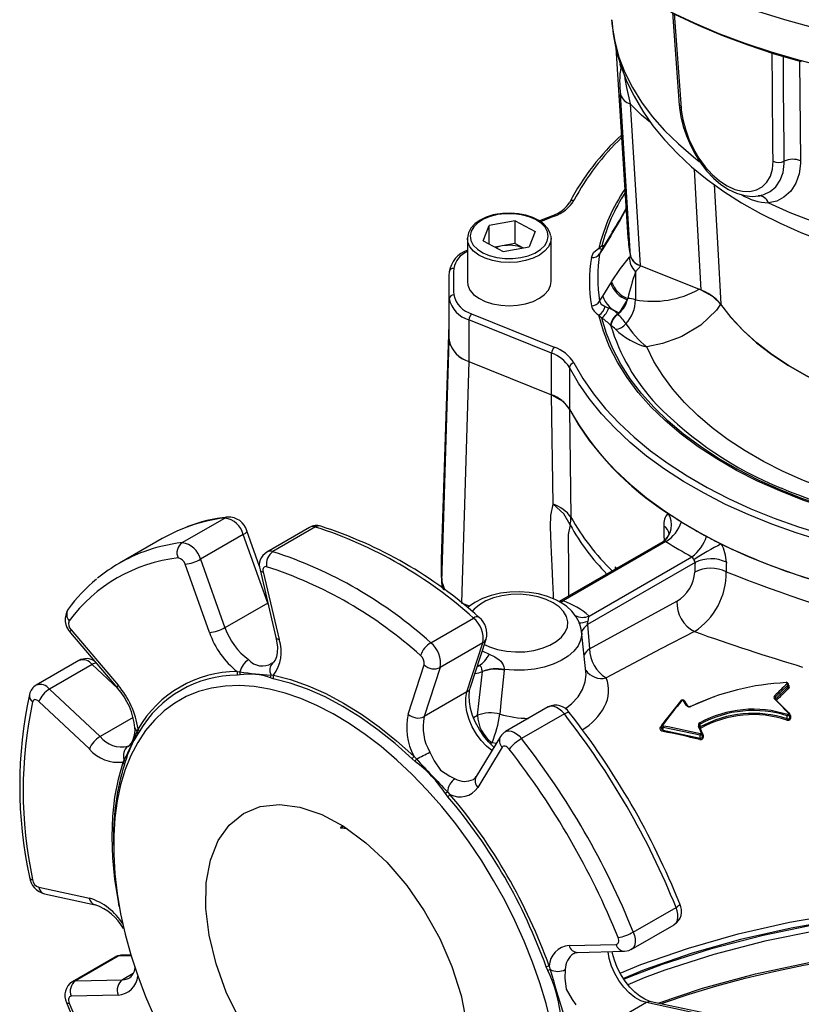
# Model space of a CAD drawing. Units: millimetres. Extents: x 0 to 841, y -1 to 594.
# Drawn here: x 666 to 708, y 400 to 453 of the extents above; entities that cross this region are included whole.
import ezdxf

# ---------------------------------------------------------------- set-up
doc = ezdxf.new("R2010")
doc.units = ezdxf.units.MM

msp = doc.modelspace()

# ---------------------------------------------------------------- linework, layer by layer
at = {"color": 7, "linetype": 'Continuous', "lineweight": 25}
for p, q in [((700.679, 453.598), (701.045, 448.612)), ((697.63, 451.692), (698.284, 441.499)), ((698.405, 448.683), (698.94, 439.991)), ((692.213, 442.392), (690.82, 442.14)), ((691.287, 442.758), (691.241, 442.752)), ((691.539, 442.792), (691.287, 442.758)), ((692.213, 442.392), (693.287, 441.821)), ((692.213, 441.167), (692.213, 442.392)), ((694.226, 442.669), (693.526, 442.386)), ((690.501, 441.318), (690.82, 442.14)), ((690.82, 441.148), (690.82, 442.14)), ((693.287, 441.821), (692.968, 440.999)), ((697.44, 441.775), (697.396, 441.703)), ((689.644, 441.447), (689.644, 439.12)), ((690.501, 441.318), (691.575, 440.747)), ((694.144, 439.12), (694.144, 441.447)), ((697.357, 441.593), (696.928, 440.894)), ((697.396, 441.703), (696.967, 441.005)), ((697.403, 441.667), (697.357, 441.593)), ((691.517, 441.041), (691.147, 440.974)), ((692.213, 441.167), (691.517, 441.041)), ((691.575, 440.747), (692.968, 440.999)), ((692.213, 441.167), (692.641, 440.94)), ((696.72, 440.916), (696.878, 441.05)), ((696.928, 440.894), (696.76, 440.623)), ((696.879, 441.04), (696.953, 440.984)), ((698.367, 440.433), (698.418, 440.488)), ((698.979, 439.975), (698.682, 439.654)), ((698.682, 439.654), (698.682, 438.144)), ((698.94, 439.991), (702.113, 438.709)), ((698.979, 439.975), (702.113, 438.709)), ((697.357, 439.042), (697.403, 439.116)), ((688.644, 438.916), (688.644, 436.67)), ((696.928, 438.345), (697.357, 439.042)), ((688.668, 435.953), (688.668, 438.198)), ((696.76, 438.068), (696.928, 438.345)), ((698.248, 438.149), (697.818, 437.45)), ((698.269, 438.222), (698.248, 438.149)), ((697.056, 437.781), (697.247, 437.703)), ((694.177, 435.276), (689.732, 437.072)), ((689.732, 437.072), (689.732, 434.827)), ((689.876, 437.394), (694.32, 435.598)), ((696.878, 437.165), (696.72, 437.324)), ((697.731, 437.369), (697.738, 437.362)), ((697.818, 437.45), (697.738, 437.362)), ((688.644, 436.841), (688.238, 424.167)), ((697.367, 436.77), (697.35, 436.785)), ((694.177, 433.03), (694.177, 435.276)), ((689.732, 434.827), (694.177, 433.03)), ((695.138, 434.507), (695.138, 432.262)), ((694.263, 427.145), (694.176, 433.031)), ((695.138, 432.261), (695.217, 426.444)), ((674.302, 425.079), (676.6, 426.405)), ((681.154, 425.897), (678.856, 424.571)), ((681.484, 425.922), (679.186, 424.595)), ((677.592, 425.51), (675.294, 424.184)), ((678.907, 421.833), (677.592, 425.51)), ((678.473, 423.799), (677.789, 425.711)), ((673.232, 425.306), (670.934, 423.979)), ((700.161, 425.129), (694.586, 421.91)), ((700.317, 425.134), (694.791, 421.944)), ((696.196, 421.133), (701.722, 424.323)), ((675.775, 420.242), (674.46, 423.919)), ((675.294, 424.184), (676.609, 420.506)), ((701.892, 424.008), (696.11, 420.67)), ((678.495, 423.615), (679.351, 419.983)), ((678.661, 423.503), (679.518, 419.871)), ((688.238, 423.453), (688.239, 423.397)), ((688.246, 423.366), (688.268, 422.983)), ((688.268, 422.888), (688.266, 422.944)), ((688.28, 422.789), (688.298, 422.623)), ((678.907, 421.833), (676.609, 420.506)), ((696.22, 419.371), (700.912, 421.928)), ((687.679, 419.692), (689.977, 421.019)), ((696.11, 420.67), (696.22, 419.371)), ((668.302, 420.234), (670.829, 417.256)), ((668.337, 420.383), (670.864, 417.405)), ((696.023, 418.128), (695.788, 420.314)), ((690.482, 419.689), (688.184, 418.363)), ((689.625, 417.046), (690.482, 419.689)), ((689.798, 417.251), (690.655, 419.893)), ((668.757, 418.738), (666.459, 417.412)), ((669.47, 418.528), (667.172, 417.202)), ((686.464, 415.861), (687.32, 418.504)), ((677.272, 418.141), (677.413, 418.126)), ((677.422, 417.965), (677.277, 417.95)), ((679.089, 417.96), (679.217, 417.949)), ((688.184, 418.363), (687.327, 415.72)), ((690.463, 418.143), (690.461, 418.148)), ((691.619, 418.255), (691.616, 418.219)), ((679.203, 417.76), (679.058, 417.803)), ((706.885, 417.421), (706.216, 416.785)), ((706.885, 417.298), (706.885, 417.421)), ((706.909, 417.358), (706.909, 417.466)), ((667.172, 417.202), (669.889, 414.644)), ((689.625, 417.046), (687.327, 415.72)), ((706.216, 416.653), (706.885, 417.298)), ((669.314, 413.979), (666.597, 416.537)), ((700.099, 415.265), (701.124, 416.558)), ((701.321, 416.547), (701.464, 416.314)), ((706.223, 416.64), (706.962, 415.895)), ((693.997, 416.241), (691.698, 414.914)), ((694.862, 415.863), (692.564, 414.536)), ((706.964, 415.911), (706.963, 415.913)), ((706.993, 415.715), (706.993, 415.837)), ((702.17, 415.164), (702.17, 415.316)), ((706.853, 415.603), (706.853, 415.761)), ((671.888, 414.935), (671.935, 415.059)), ((671.994, 414.899), (671.923, 414.79)), ((700.038, 415.168), (700.085, 415.229)), ((700.083, 415.225), (700.083, 415.13)), ((702.162, 414.72), (700.184, 415.141)), ((700.184, 414.996), (700.184, 415.141)), ((700.184, 414.996), (702.162, 414.558)), ((702.134, 415.178), (702.277, 414.829)), ((702.285, 414.667), (702.285, 414.797)), ((691.429, 414.65), (690.114, 412.492)), ((702.162, 414.558), (702.162, 414.72)), ((691.521, 414.07), (690.206, 411.911)), ((671.129, 413.278), (671.194, 413.4)), ((671.245, 413.292), (671.196, 413.136)), ((686.834, 413.314), (686.675, 413.446)), ((686.764, 413.592), (686.902, 413.449)), ((688.6, 411.413), (688.471, 411.587)), ((688.579, 411.68), (688.71, 411.538)), ((682.849, 409.75), (682.843, 409.747)), ((682.849, 409.721), (682.849, 409.75)), ((670.616, 409.157), (670.616, 408.808)), ((666.597, 406.537), (669.314, 405.958)), ((666.908, 406.181), (669.625, 405.602)), ((698.569, 404.134), (700.868, 405.461)), ((698.464, 403.196), (700.762, 404.522)), ((695.118, 403.404), (697.644, 403.464)), ((695.574, 403.034), (698.101, 403.095)), ((670.699, 402.787), (668.401, 401.46)), ((670.873, 402.834), (668.575, 401.507)), ((671.552, 402.9), (671.062, 402.888)), ((693.969, 402.063), (693.884, 402.262)), ((694.047, 402.294), (694.104, 402.11)), ((668.575, 401.507), (671.102, 401.567)), ((670.864, 400.742), (668.337, 400.681)), ((699.275, 400.333), (696.977, 399.006)), ((701.992, 399.754), (699.275, 400.333)), ((702.255, 399.802), (699.538, 400.381))]:
    msp.add_line(p, q, dxfattribs=at)
at = {"color": 8, "linetype": 'Continuous', "lineweight": 25}
for p, q in [((700.766, 453.555), (701.143, 448.455)), ((697.9, 450.665), (697.857, 450.815)), ((707.515, 450.974), (707.562, 445.625)), ((694.32, 442.642), (693.584, 442.344)), ((696.823, 440.754), (696.76, 440.623)), ((697.677, 423.695), (697.586, 423.783)), ((697.586, 423.783), (697.586, 423.642)), ((688.266, 422.965), (688.432, 422.525)), ((688.42, 422.534), (688.266, 422.944)), ((678.928, 421.777), (678.907, 421.833)), ((689.329, 421.849), (689.774, 421.67)), ((689.754, 421.656), (689.329, 421.828)), ((690.447, 419.252), (690.825, 419.08)), ((670.854, 417.226), (669.47, 418.528)), ((690.268, 418.454), (690.199, 418.487)), ((706.216, 416.666), (706.216, 416.785)), ((706.993, 415.811), (707.003, 415.801)), ((671.667, 415.671), (669.889, 414.644)), ((689.977, 415.668), (690.182, 415.791)), ((707.003, 415.801), (706.993, 415.795)), ((702.147, 415.147), (702.17, 415.164)), ((702.285, 414.804), (702.326, 414.701)), ((690.972, 414.319), (690.884, 414.268)), ((691.205, 414.281), (690.972, 414.319)), ((671.39, 414.122), (671.468, 414.174)), ((683.178, 409.683), (682.848, 409.719)), ((682.957, 409.838), (682.849, 409.75)), ((682.849, 409.723), (683.111, 409.731)), ((682.851, 409.751), (683.001, 409.812)), ((671.567, 402.85), (670.873, 402.834)), ((671.671, 401.896), (671.102, 401.567))]:
    msp.add_line(p, q, dxfattribs=at)
at = {"color": 7, "linetype": 'Continuous', "lineweight": 25, "flags": 128}
for points in [[(700.564, 453.642), (701.843, 453.039), (703.176, 452.477), (704.56, 451.957), (705.99, 451.48), (707.462, 451.049), (708.972, 450.663)], [(707.623, 450.938), (706.168, 451.364), (704.756, 451.835), (703.389, 452.349), (702.072, 452.905), (700.809, 453.5)], [(697.408, 453.195), (697.486, 452.43), (697.652, 451.579), (697.894, 450.738), (698.213, 449.909), (698.608, 449.093), (699.08, 448.293), (699.627, 447.511), (700.248, 446.75), (700.943, 446.012), (701.708, 445.302), (702.541, 444.623), (703.438, 443.976), (704.395, 443.366), (705.408, 442.794), (706.472, 442.262), (707.583, 441.771), (708.737, 441.323), (709.93, 440.919), (711.157, 440.559), (712.415, 440.244), (713.699, 439.975), (714.294, 439.874)], [(698.416, 440.499), (698.293, 442.492), (697.883, 449.182)], [(701.05, 448.609), (701.057, 448.469), (701.132, 447.982), (701.256, 447.474), (701.426, 446.966), (701.639, 446.462), (701.896, 445.97), (702.19, 445.504), (702.523, 445.069), (702.886, 444.682), (703.277, 444.347), (703.69, 444.075), (704.114, 443.875), (704.547, 443.749), (704.968, 443.706), (705.143, 443.722)], [(701.143, 448.455), (701.153, 448.338), (701.232, 447.841), (701.369, 447.32), (701.563, 446.785), (701.808, 446.259), (702.102, 445.756), (702.437, 445.292), (702.807, 444.882), (703.203, 444.537), (703.617, 444.267), (704.035, 444.08), (704.446, 443.983), (704.837, 443.976), (705.192, 444.059), (705.503, 444.228), (705.754, 444.475), (705.941, 444.793), (706.054, 445.171), (706.09, 445.599)], [(707.562, 445.625), (707.56, 445.481), (707.487, 444.913), (707.31, 444.41), (707.035, 443.987), (706.672, 443.66), (706.282, 443.459), (705.843, 443.355)], [(705.143, 443.722), (705.375, 443.743), (705.503, 443.783)], [(705.843, 443.355), (706.996, 442.84), (708.204, 442.367), (709.459, 441.939), (710.759, 441.558), (712.098, 441.224), (713.47, 440.939), (714.871, 440.705), (716.294, 440.522), (717.735, 440.39), (719.187, 440.311), (720.644, 440.285), (722.102, 440.311), (723.553, 440.39), (724.994, 440.522), (726.417, 440.705), (727.818, 440.939), (729.19, 441.224), (730.529, 441.558), (731.829, 441.939), (733.085, 442.367), (734.292, 442.84), (735.445, 443.355)], [(690.985, 442.692), (690.658, 442.589), (690.326, 442.43), (690.048, 442.232), (689.835, 442.002), (689.698, 441.748), (689.645, 441.483), (689.647, 441.459)], [(691.267, 442.726), (690.864, 442.626), (690.506, 442.479), (690.209, 442.293), (689.985, 442.075), (689.845, 441.835), (689.794, 441.583), (689.835, 441.331), (689.966, 441.089), (690.182, 440.868), (690.472, 440.678), (690.824, 440.526), (691.223, 440.421), (691.652, 440.365), (692.091, 440.362), (692.521, 440.412), (692.924, 440.513), (693.282, 440.66), (693.579, 440.846), (693.803, 441.064), (693.943, 441.304), (693.994, 441.556), (693.953, 441.808), (693.822, 442.05), (693.607, 442.271), (693.316, 442.461), (692.964, 442.613), (692.565, 442.718), (692.137, 442.774), (691.698, 442.776), (691.267, 442.726)], [(691.241, 442.752), (691.031, 442.707), (690.985, 442.692)], [(694.126, 441.577), (694.086, 441.76), (693.956, 441.999), (693.755, 442.219), (693.487, 442.414), (693.162, 442.576), (692.792, 442.698), (692.391, 442.776), (691.973, 442.808), (691.553, 442.794), (691.539, 442.792)], [(694.135, 441.562), (694.141, 441.512), (694.144, 441.447)], [(696.314, 440.421), (696.437, 440.682), (696.72, 440.916)], [(696.967, 441.006), (696.855, 440.825), (696.817, 440.765)], [(697.403, 439.116), (697.878, 439.827), (698.367, 440.433)], [(689.644, 439.12), (689.67, 438.924), (689.783, 438.67), (689.984, 438.434), (690.262, 438.226), (690.607, 438.054), (691.005, 437.927), (691.439, 437.848), (691.892, 437.821), (692.345, 437.847), (692.78, 437.926), (693.178, 438.053), (693.523, 438.224), (693.802, 438.432), (694.003, 438.668), (694.118, 438.922), (694.144, 439.12)], [(703.275, 437.901), (702.842, 438.328), (702.218, 438.666)], [(696.76, 438.068), (696.848, 437.905), (697.056, 437.781)], [(703.265, 437.915), (703.037, 437.59), (702.208, 436.785), (701.185, 436.178), (700.946, 436.073), (700.146, 435.795), (699.299, 435.606)], [(703.265, 437.915), (703.823, 437.195), (704.471, 436.501), (705.204, 435.836), (706.019, 435.204), (706.912, 434.608), (707.877, 434.05), (708.911, 433.535), (710.006, 433.064), (711.158, 432.641), (712.36, 432.267), (713.606, 431.945)], [(713.582, 431.951), (712.341, 432.273), (711.143, 432.646), (709.996, 433.068), (708.905, 433.538), (707.876, 434.051), (706.913, 434.607), (706.024, 435.201), (705.211, 435.831), (704.479, 436.493), (703.833, 437.184), (703.275, 437.901)], [(717.533, 425.309), (716.045, 425.448), (714.576, 425.641), (713.129, 425.886), (711.712, 426.182), (710.33, 426.53), (708.989, 426.926), (707.693, 427.37), (706.447, 427.86), (705.257, 428.393), (704.126, 428.969), (703.061, 429.584), (702.063, 430.237), (701.139, 430.924), (700.29, 431.643), (699.521, 432.391), (698.835, 433.166), (698.233, 433.964), (697.719, 434.782), (697.295, 435.617), (696.961, 436.465), (696.72, 437.324)], [(717.28, 425.387), (715.828, 425.533), (714.394, 425.729), (712.983, 425.975), (711.602, 426.272), (710.254, 426.616), (708.946, 427.008), (707.682, 427.445), (706.466, 427.926), (705.304, 428.45), (704.2, 429.013), (703.158, 429.615), (702.182, 430.252), (701.275, 430.923), (700.442, 431.624), (699.684, 432.354), (699.006, 433.11), (698.409, 433.887), (697.896, 434.685), (697.469, 435.499), (697.129, 436.327), (696.878, 437.165)], [(688.266, 422.965), (688.393, 427.079), (688.668, 435.953)], [(715.264, 426.389), (713.924, 426.611), (712.61, 426.881), (711.329, 427.198), (710.085, 427.562), (708.883, 427.97), (707.729, 428.421), (706.626, 428.914), (705.58, 429.446), (704.594, 430.015), (703.672, 430.619), (702.819, 431.256), (702.037, 431.922), (701.33, 432.616), (700.7, 433.334), (700.15, 434.074), (699.683, 434.832), (699.299, 435.606)], [(689.732, 434.827), (689.53, 428.32), (689.329, 421.849)], [(713.008, 424.191), (711.538, 424.472), (710.098, 424.802), (708.695, 425.18), (707.331, 425.605), (706.013, 426.074), (704.745, 426.587), (703.53, 427.141), (702.373, 427.736), (701.278, 428.368), (700.248, 429.036), (699.288, 429.737), (698.399, 430.47), (697.586, 431.231), (696.851, 432.017), (696.197, 432.828), (695.625, 433.659), (695.138, 434.507)], [(695.377, 434.753), (695.86, 433.912), (696.426, 433.089), (697.075, 432.286), (697.803, 431.507), (698.608, 430.753), (699.488, 430.027), (700.44, 429.333), (701.46, 428.671), (702.544, 428.045), (703.691, 427.456), (704.894, 426.907), (706.151, 426.399), (707.456, 425.934), (708.807, 425.513), (710.197, 425.139), (711.623, 424.812), (713.079, 424.534)], [(694.176, 433.031), (694.771, 432.691), (695.138, 432.261)], [(695.138, 432.262), (695.625, 431.413), (696.197, 430.582), (696.851, 429.772), (697.586, 428.985), (698.399, 428.224), (699.288, 427.492), (700.248, 426.79), (701.278, 426.122), (702.373, 425.49), (703.53, 424.896), (704.745, 424.341), (706.013, 423.829), (707.331, 423.359), (708.695, 422.935), (710.098, 422.557), (711.538, 422.227), (713.008, 421.946)], [(695.174, 426.036), (694.832, 426.625), (694.263, 427.145)], [(674.5, 425.903), (674.011, 425.703), (673.232, 425.306)], [(701.824, 424.162), (701.809, 424.184), (701.796, 424.211), (701.783, 424.248), (701.759, 424.296), (701.746, 424.31), (701.722, 424.323)], [(678.85, 423.783), (678.799, 423.792), (678.753, 423.786), (678.714, 423.766), (678.683, 423.733), (678.661, 423.688), (678.65, 423.633), (678.65, 423.571), (678.661, 423.503)], [(695.781, 420.297), (695.772, 420.427), (695.673, 420.771), (695.505, 421.092), (695.271, 421.389), (694.97, 421.662), (694.635, 421.885), (694.408, 422.005), (693.96, 422.187), (693.478, 422.32), (692.972, 422.405), (692.454, 422.439), (691.935, 422.423), (691.423, 422.357), (690.93, 422.241), (690.466, 422.075), (690.039, 421.858), (689.661, 421.59), (689.653, 421.582)], [(696.132, 420.857), (696.113, 420.808), (696.103, 420.772), (696.095, 420.735), (696.095, 420.707), (696.099, 420.688), (696.107, 420.673), (696.11, 420.67)], [(701.854, 420.293), (700.059, 419.375), (697.113, 417.802)], [(679.351, 419.983), (679.389, 419.797), (679.426, 419.461), (679.418, 419.169), (679.373, 418.935), (679.304, 418.764), (679.223, 418.653), (679.188, 418.62)], [(690.825, 419.08), (691.121, 418.946), (691.364, 418.779), (691.445, 418.7), (691.573, 418.513), (691.613, 418.393), (691.622, 418.33), (691.619, 418.255)], [(679.185, 418.619), (679.183, 418.616), (679.138, 418.588)], [(679.217, 417.949), (680.14, 417.71), (681.081, 417.379), (682.033, 416.957), (682.991, 416.447), (683.948, 415.851), (684.9, 415.174), (685.841, 414.42), (686.764, 413.592)], [(690.182, 415.791), (690.276, 416.586), (690.463, 418.143)], [(690.461, 418.148), (690.439, 418.203), (690.428, 418.247), (690.418, 418.295), (690.403, 418.366), (690.389, 418.4), (690.37, 418.423), (690.343, 418.439), (690.305, 418.45), (690.268, 418.454)], [(691.616, 418.219), (691.468, 416.657), (691.393, 415.859)], [(686.675, 413.446), (685.76, 414.266), (684.829, 415.013), (683.887, 415.683), (682.939, 416.273), (681.991, 416.778), (681.049, 417.195), (680.117, 417.523), (679.203, 417.76)], [(706.838, 417.485), (706.847, 417.496), (706.849, 417.509), (706.846, 417.522), (706.838, 417.533), (706.825, 417.542), (706.81, 417.547), (706.793, 417.548)], [(694.16, 399.171), (693.883, 400.281), (693.547, 401.399), (693.154, 402.52), (692.707, 403.637), (692.207, 404.745), (691.657, 405.838), (691.06, 406.91), (690.419, 407.956), (689.738, 408.97), (689.019, 409.947), (688.268, 410.882), (687.487, 411.771), (686.68, 412.607), (685.853, 413.387), (685.009, 414.108), (684.152, 414.764), (683.288, 415.354), (682.42, 415.873), (681.553, 416.319), (680.692, 416.69), (679.841, 416.983), (679.005, 417.198), (678.188, 417.333), (677.394, 417.387), (676.627, 417.36), (675.891, 417.252), (675.191, 417.065), (674.529, 416.798), (673.91, 416.453), (673.336, 416.032), (672.811, 415.537), (672.337, 414.971), (671.917, 414.337), (671.552, 413.638), (671.246, 412.877), (670.998, 412.059), (670.812, 411.188), (670.687, 410.268), (670.624, 409.305), (670.624, 408.303), (670.687, 407.267), (670.812, 406.203), (670.998, 405.116), (671.246, 404.013), (671.552, 402.898), (671.917, 401.778), (672.337, 400.658), (672.811, 399.545)], [(691.082, 414.08), (691.056, 414.1), (690.785, 414.364), (690.526, 414.676), (690.291, 415.025), (690.09, 415.398), (689.929, 415.781), (689.816, 416.158), (689.752, 416.514), (689.735, 416.832), (689.761, 417.1), (689.798, 417.251)], [(666.597, 416.537), (666.544, 416.58), (666.49, 416.611), (666.437, 416.629), (666.387, 416.633), (666.343, 416.622), (666.306, 416.598), (666.278, 416.561), (666.26, 416.513)], [(700.116, 415.27), (700.354, 415.575), (701.066, 416.447)], [(701.413, 416.338), (701.36, 416.427), (701.27, 416.573)], [(701.631, 416.258), (702.912, 416.795), (702.959, 416.809)], [(700.17, 414.925), (700.113, 414.946), (700.066, 414.979), (700.031, 415.025), (700.013, 415.078), (700.019, 415.132), (700.038, 415.168)], [(702.228, 414.846), (702.186, 414.951), (702.084, 415.198)], [(702.134, 415.189), (702.126, 415.224), (702.126, 415.226)], [(702.134, 415.189), (702.135, 415.185), (702.134, 415.178)], [(702.277, 414.839), (702.278, 414.835), (702.277, 414.829)], [(702.284, 414.797), (702.285, 414.805), (702.277, 414.838)], [(687.626, 413.814), (687.851, 413.338), (688.2, 412.841), (688.71, 412.509), (688.983, 412.381)], [(691.893, 413.976), (691.845, 414.031), (691.792, 414.076), (691.738, 414.109), (691.685, 414.129), (691.634, 414.135), (691.589, 414.127), (691.551, 414.105), (691.521, 414.07)], [(677.418, 399.372), (676.682, 400.903), (676.133, 402.418), (675.756, 403.961), (675.581, 405.404), (675.605, 406.786), (675.825, 407.991), (676.247, 409.054), (676.837, 409.887), (677.61, 410.513), (678.502, 410.88), (679.539, 410.997), (680.634, 410.856), (681.818, 410.452), (682.991, 409.819), (684.189, 408.939), (685.309, 407.886), (686.385, 406.629), (687.326, 405.274), (688.159, 403.782), (688.813, 402.279), (689.309, 400.72), (689.605, 399.237)], [(682.843, 409.747), (682.839, 409.746), (682.835, 409.744)], [(700.058, 400.27), (700.14, 400.301), (701.583, 400.79), (703.066, 401.24), (704.586, 401.649), (706.137, 402.017), (707.716, 402.342), (709.317, 402.624), (710.937, 402.861), (712.571, 403.053), (713.961, 403.173), (715.434, 403.263), (717.147, 403.337), (719.302, 403.407), (721.271, 403.477), (722.925, 403.561), (724.388, 403.669), (725.699, 403.802), (726.9, 403.962), (728.164, 404.167), (729.306, 404.367)], [(697.644, 403.464), (697.69, 403.472), (697.728, 403.495), (697.757, 403.53), (697.777, 403.576), (697.787, 403.632), (697.785, 403.696), (697.772, 403.764), (697.749, 403.834)], [(698.101, 403.095), (698.328, 403.134), (698.46, 403.203)], [(671.062, 402.888), (670.835, 402.848), (670.703, 402.78)], [(695.372, 402.977), (695.429, 403.009), (695.574, 403.034)], [(699.538, 400.381), (699.428, 400.41), (699.186, 400.513), (698.922, 400.676), (698.649, 400.898), (698.38, 401.173), (698.125, 401.494), (697.897, 401.849), (697.704, 402.226), (697.554, 402.61), (697.451, 402.983), (697.436, 403.079)], [(694.913, 402.11), (694.879, 401.649), (694.963, 401.058), (695.274, 400.508), (695.475, 400.218)], [(668.337, 400.681), (668.292, 400.673), (668.253, 400.651), (668.224, 400.616), (668.204, 400.569), (668.195, 400.513), (668.196, 400.45), (668.209, 400.382), (668.232, 400.312)]]:
    msp.add_lwpolyline(points, dxfattribs=at)
at = {"color": 8, "linetype": 'Continuous', "lineweight": 25, "flags": 128}
for points in [[(735.299, 453.42), (733.826, 452.988), (732.316, 452.603), (730.772, 452.265), (729.199, 451.975), (727.602, 451.734), (725.984, 451.544), (724.351, 451.403), (722.707, 451.314), (721.057, 451.276), (719.406, 451.288), (717.758, 451.352), (716.119, 451.467), (714.493, 451.633), (712.885, 451.848), (711.299, 452.114), (709.74, 452.428), (708.212, 452.789), (706.721, 453.198), (705.269, 453.652)], [(697.403, 453.213), (697.433, 452.869), (697.57, 452.031), (697.798, 451.2), (698.115, 450.378), (698.521, 449.57), (699.014, 448.777), (699.592, 448.004), (700.253, 447.254), (700.994, 446.529), (701.813, 445.832), (702.12, 445.593)], [(706.09, 445.599), (706.083, 446.379), (706.055, 449.501), (706.038, 451.434)], [(706.691, 445.604), (706.684, 446.385), (706.656, 449.509), (706.641, 451.246)], [(698.13, 450.179), (698.12, 450.198), (698.095, 450.228), (698.088, 450.211), (698.112, 450.036), (698.209, 449.567), (698.405, 448.683)], [(699.5, 447.691), (699.015, 448.084), (698.405, 448.683)], [(705.504, 443.782), (705.595, 443.801), (705.934, 443.966), (706.238, 444.229), (706.477, 444.587), (706.625, 444.999), (706.689, 445.483), (706.691, 445.604)], [(702.217, 438.686), (702.011, 442.532), (701.87, 445.17)], [(702.924, 444.347), (703.112, 440.885), (703.275, 437.901)], [(698.186, 443.036), (697.867, 442.455), (697.403, 441.667)], [(697.441, 441.777), (697.43, 441.758), (697.403, 441.667)], [(694.144, 441.447), (694.118, 441.249), (694.003, 440.995), (693.802, 440.759), (693.523, 440.551), (693.178, 440.38), (692.78, 440.253), (692.345, 440.174), (691.892, 440.148), (691.439, 440.175), (691.005, 440.254), (690.607, 440.382), (690.262, 440.553), (689.984, 440.761), (689.783, 440.997), (689.67, 441.251), (689.644, 441.458)], [(697.396, 441.703), (697.386, 441.687), (697.357, 441.593)], [(696.879, 441.04), (697, 441.09), (697.02, 441.092)], [(696.967, 441.005), (696.957, 440.988), (696.928, 440.894)], [(694.279, 422.057), (694.27, 422.277), (694.239, 422.994), (694.202, 423.831), (694.172, 424.544), (694.153, 424.988), (694.137, 425.436), (694.12, 425.946), (694.132, 426.547), (694.263, 427.145)], [(676.755, 426.457), (676.69, 426.444), (676.6, 426.405)], [(695.174, 426.036), (695.068, 425.518), (695.071, 424.847), (695.076, 424.149), (695.08, 423.453), (695.083, 422.758), (695.086, 422.199)], [(677.789, 425.711), (677.79, 425.688), (677.772, 425.65), (677.731, 425.607), (677.671, 425.56), (677.592, 425.51)], [(694.26, 421.847), (693.879, 422.03), (693.445, 422.17), (692.975, 422.261), (692.484, 422.3), (691.988, 422.287), (691.506, 422.221), (691.052, 422.106), (690.643, 421.944), (690.292, 421.742), (690.012, 421.505), (689.89, 421.363)], [(690.559, 419.598), (690.841, 419.47), (691.274, 419.331), (691.744, 419.24), (692.236, 419.2), (692.731, 419.214), (693.214, 419.279), (693.668, 419.395), (694.077, 419.557), (694.428, 419.759), (694.708, 419.995), (694.908, 420.257), (695.022, 420.536), (695.045, 420.822), (694.976, 421.106), (694.819, 421.377), (694.577, 421.627), (694.26, 421.847)], [(694.6, 421.903), (694.703, 421.933), (694.791, 421.944)], [(694.791, 421.944), (694.692, 421.865), (694.659, 421.844)], [(668.302, 420.234), (668.298, 420.24), (668.292, 420.274), (668.306, 420.323), (668.337, 420.383)], [(695.789, 420.303), (695.794, 420.153), (695.739, 419.836), (695.597, 419.528), (695.371, 419.237), (695.068, 418.971), (694.694, 418.737), (694.261, 418.54), (693.778, 418.385), (693.259, 418.278), (692.717, 418.219), (692.165, 418.212), (691.619, 418.255)], [(694.907, 416.147), (695.251, 416.409), (695.596, 416.792), (695.835, 417.185), (695.984, 417.595), (696.031, 417.983), (696.011, 418.126)], [(670.829, 417.256), (670.825, 417.262), (670.819, 417.297), (670.832, 417.345), (670.864, 417.405)], [(706.909, 417.466), (706.903, 417.442), (706.885, 417.421)], [(690.968, 413.893), (690.682, 414.126), (690.392, 414.432), (690.131, 414.785), (689.909, 415.17), (689.736, 415.572), (689.617, 415.977), (689.558, 416.367), (689.561, 416.729), (689.625, 417.046)], [(706.885, 417.298), (706.903, 417.326), (706.909, 417.358)], [(706.22, 416.661), (706.216, 416.663), (706.209, 416.664), (706.201, 416.662), (706.191, 416.658), (706.182, 416.652)], [(694.862, 415.863), (694.731, 416.009), (694.591, 416.129), (694.447, 416.218), (694.305, 416.271), (694.171, 416.287), (694.051, 416.266), (693.997, 416.241)], [(694.862, 415.863), (694.944, 415.907), (695.013, 415.937), (695.069, 415.953), (695.107, 415.954), (695.125, 415.944)], [(701.639, 416.284), (701.642, 416.285), (701.648, 416.285), (701.656, 416.282), (701.664, 416.276), (701.672, 416.268)], [(706.993, 415.837), (706.987, 415.809), (706.966, 415.783), (706.935, 415.766), (706.9, 415.758), (706.866, 415.758), (706.853, 415.761)], [(706.963, 415.913), (706.962, 415.914), (706.958, 415.916), (706.951, 415.916), (706.942, 415.913), (706.933, 415.909), (706.922, 415.902)], [(700.16, 415.283), (700.148, 415.288), (700.136, 415.292), (700.124, 415.293), (700.115, 415.292), (700.107, 415.288), (700.103, 415.284)], [(706.853, 415.603), (706.866, 415.599), (706.9, 415.595), (706.93, 415.603), (706.934, 415.605), (706.962, 415.626), (706.966, 415.631), (706.987, 415.672), (706.993, 415.715)], [(691.699, 414.914), (691.752, 414.939), (691.873, 414.961), (692.007, 414.944), (692.149, 414.891), (692.293, 414.802), (692.433, 414.682), (692.564, 414.536)], [(700.184, 415.141), (700.148, 415.15), (700.117, 415.166), (700.095, 415.189), (700.084, 415.217), (700.084, 415.225)], [(702.084, 415.198), (702.095, 415.2), (702.106, 415.201), (702.115, 415.2), (702.123, 415.198), (702.129, 415.195), (702.133, 415.19), (702.134, 415.189)], [(702.285, 414.797), (702.278, 414.767), (702.256, 414.742), (702.225, 414.726), (702.192, 414.719), (702.162, 414.72)], [(702.228, 414.846), (702.239, 414.848), (702.25, 414.849), (702.259, 414.849), (702.267, 414.847), (702.273, 414.844), (702.277, 414.84), (702.277, 414.839)], [(670.924, 405.511), (670.874, 405.777), (670.69, 406.969), (670.58, 408.132), (670.543, 409.259), (670.58, 410.343), (670.69, 411.379), (670.874, 412.359), (671.129, 413.278)], [(697.861, 401.92), (698.979, 402.387), (701.534, 403.273), (704.208, 404.035), (706.972, 404.664), (709.812, 405.148), (712.721, 405.49), (715.671, 405.71), (718.63, 405.826), (719.203, 405.839), (721.493, 405.906), (724.091, 406.083), (726.658, 406.39), (729.178, 406.801)], [(729.253, 406.459), (727.552, 406.163), (725.83, 405.907), (724.087, 405.716), (721.37, 405.558), (718.64, 405.485), (715.725, 405.393), (712.828, 405.197), (709.91, 404.841), (707.054, 404.344), (704.342, 403.729), (701.727, 402.988), (699.156, 402.101), (698.035, 401.635)], [(698.059, 401.597), (698.456, 401.767), (700.137, 402.402), (702.782, 403.252), (705.55, 403.972), (708.413, 404.558), (711.34, 405.001), (713.561, 405.224), (715.806, 405.362), (718.063, 405.448), (720.321, 405.513), (723.34, 405.68), (726.328, 405.999), (729.256, 406.459)], [(729.332, 406.118), (726.383, 405.654), (723.374, 405.333), (720.333, 405.165), (718.086, 405.1), (715.839, 405.015), (713.604, 404.878), (711.393, 404.656), (708.486, 404.216), (705.643, 403.634), (702.894, 402.919), (700.268, 402.075), (699.146, 401.66), (698.281, 401.297)], [(700.762, 404.522), (700.811, 404.557), (700.89, 404.65), (700.943, 404.774), (700.967, 404.924), (700.963, 405.093), (700.929, 405.274), (700.868, 405.461)], [(700.868, 405.461), (700.946, 405.509), (701.008, 405.555), (701.049, 405.595), (701.069, 405.628), (701.069, 405.648)], [(699.909, 400.302), (702.284, 401.105), (705.143, 401.884), (708.097, 402.513), (710.491, 402.901), (712.929, 403.19), (715.394, 403.374), (716.11, 403.408), (718.983, 403.496), (721.605, 403.602), (724.217, 403.795), (726.799, 404.085), (729.332, 404.484)], [(698.569, 404.134), (698.631, 403.948), (698.665, 403.766), (698.669, 403.597), (698.645, 403.448), (698.592, 403.323), (698.513, 403.23), (698.464, 403.196)], [(670.873, 402.834), (670.752, 402.812), (670.699, 402.787)], [(699.275, 400.333), (698.967, 400.436), (698.653, 400.614), (698.344, 400.861), (698.053, 401.166), (697.791, 401.517), (697.569, 401.902), (697.394, 402.304), (697.273, 402.709), (697.215, 403.073)], [(668.401, 401.46), (668.454, 401.485), (668.575, 401.507)], [(668.094, 400.334), (668.096, 400.33), (668.121, 400.314), (668.167, 400.308), (668.232, 400.312)]]:
    msp.add_lwpolyline(points, dxfattribs=at)
at = {"color": 7, "linetype": 'Continuous', "lineweight": 25}
for centre, radius, start, end in [((702.834, 449.867), 4.998, 170.8044, 187.8718), ((698.613, 449.423), 0.769, 198.2586, 254.3218), ((701.261, 448.638), 0.218, 186.8447, 237.2705), ((706.756, 437.326), 13.094, 132.3751, 152.3729), ((706.384, 446.282), 0.743, 246.6567, 294.3582), ((707.151, 444.581), 1.122, 68.4772, 114.2029), ((706.17, 438.69), 9.587, 146.999, 165.7517), ((693.635, 444.379), 1.809, 289.0645, 327.1422), ((693.676, 444.531), 1.996, 288.8178, 328.4628), ((675.55, 455.341), 25.752, 328.2168, 331.5151), ((705.858, 441.988), 7.589, 183.6928, 191.3989), ((705.856, 441.988), 7.587, 183.6923, 191.3171), ((690.151, 439.396), 1.503, 109.7008, 170.5008), ((691.82, 439.308), 1.759, 99.9348, 110.9672), ((691.893, 439.045), 2.031, 68.7, 100.6843), ((696.887, 441.046), 0.00989, 159.5695, 220.63), ((704.393, 439.12), 8.183, 170.8521, 189.1479), ((696.362, 440.907), 0.489, 264.3737, 324.3993), ((704.691, 439.346), 8.034, 170.8521, 189.1479), ((699.438, 440.413), 1.072, 178.9096, 225.1085), ((699.137, 440.719), 0.754, 196.9511, 254.8588), ((699.189, 440.754), 0.807, 209.057, 254.9193), ((688.891, 439.609), 0.225, 83.2056, 173.7442), ((699.484, 439.12), 10.59, 176.1459, 183.8541), ((723.732, 431.66), 26.295, 162.3018, 165.5491), ((699.318, 438.916), 10.674, 176.1459, 183.8541), ((698.719, 439.525), 1.378, 197.2939, 250.9824), ((698.688, 439.478), 1.4, 198.1155, 251.6754), ((699.596, 443.293), 5.23, 259.9321, 298.7635), ((701.255, 436.231), 2.622, 39.9546, 70.9144), ((688.903, 438.172), 0.237, 86.4379, 173.5954), ((690.122, 438.506), 1.486, 191.9524, 254.8052), ((690.226, 438.685), 1.337, 191.9524, 254.8052), ((696.299, 438.369), 0.55, 271.6079, 326.9146), ((698.257, 438.778), 1.399, 198.0436, 251.6985), ((697.036, 438.413), 1.24, 309.1081, 347.7058), ((696.839, 438.13), 1.843, 316.3404, 0.4302), ((698.264, 437.066), 1.156, 68.8037, 89.736), ((697.115, 438.062), 0.837, 196.8981, 241.8736), ((696.306, 437.98), 0.776, 302.2947, 345.1315), ((696.2, 438.038), 1.099, 308.1801, 342.2678), ((696.873, 436.641), 1.126, 40.3237, 70.6199), ((690.192, 437.061), 0.46, 133.4713, 178.5668), ((696.885, 437.168), 0.0078, 134.2655, 202.4866), ((691.484, 430.178), 8.835, 48.4043, 52.3636), ((698.183, 436.658), 0.843, 122.3687, 171.3214), ((698.211, 436.653), 0.852, 123.7465, 172.1253), ((696.19, 435.586), 2.355, 32.6749, 48.9211), ((699.323, 436.67), 10.679, 180.0012, 183.8548), ((699.323, 436.67), 10.679, 180.0012, 183.8534), ((692.407, 430.651), 7.876, 48.5658, 50.971), ((697.553, 437.336), 0.782, 274.8448, 322.3366), ((700.271, 439.284), 3.804, 225.8102, 255.2003), ((702.756, 439.85), 5.474, 213.1396, 230.8372), ((690.148, 436.285), 1.517, 192.6745, 254.084), ((690.122, 436.26), 1.486, 191.9524, 254.8052), ((694.637, 435.264), 0.46, 133.4713, 178.5668), ((693.676, 433.709), 1.996, 31.5372, 71.1822), ((693.591, 433.558), 1.814, 31.5372, 71.1822), ((695.412, 434.479), 0.276, 97.3267, 174.0982), ((693.591, 431.313), 1.814, 31.5372, 71.1822), ((708.837, 439.917), 15.693, 209.2006, 237.6756), ((714.001, 446.349), 19.808, 224.354, 247.8139), ((719.702, 459.514), 34.141, 247.2778, 265.4847), ((693.689, 425.363), 1.872, 35.291, 72.1446), ((677.635, 417.998), 8.505, 95.9469, 111.1646), ((676.436, 425.226), 1.19, 13.8027, 82.104), ((676.796, 425.425), 1.033, 16.1072, 92.3291), ((693.318, 426.437), 1.899, 347.8226, 0.2191), ((699.52, 426.038), 1.113, 304.8684, 33.7159), ((701.025, 426.073), 0.822, 134.7974, 187.2713), ((713.292, 445.776), 23.034, 236.1021, 238.2059), ((681.54, 425.289), 0.712, 71.6282, 122.2942), ((674.293, 403.658), 23.396, 47.9046, 72.1008), ((674.558, 403.621), 23.477, 47.9612, 72.1239), ((699.343, 426.766), 1.9, 300.8615, 342.6038), ((714.372, 447.535), 25.099, 238.2273, 241.7781), ((699.889, 425.701), 0.628, 296.718, 346.2589), ((700.582, 425.961), 1.995, 304.8423, 344.2632), ((715.388, 449.406), 27.227, 241.7558, 243.6378), ((674.697, 424.536), 0.671, 126.0955, 204.8274), ((674.138, 423.9), 1.19, 13.8027, 82.104), ((700.244, 424.998), 0.155, 61.7773, 124.7049), ((714.102, 447.39), 26.179, 238.2273, 241.7781), ((709.35, 412.786), 13.64, 116.3408, 123.4848), ((718.77, 457.124), 35.647, 244.2757, 260.6961), ((701.562, 423.986), 2.015, 1.0996, 30.5278), ((675.126, 416.717), 8.385, 110.1385, 129.786), ((679.262, 423.864), 0.807, 119.764, 197.9645), ((679.64, 423.932), 0.804, 124.3989, 190.6601), ((671.995, 402.331), 23.396, 47.9046, 72.1008), ((675.006, 415.905), 8.4, 96.2719, 143.7388), ((674.027, 423.813), 0.446, 13.8027, 82.104), ((674.266, 425.977), 2.067, 275.3792, 299.8121), ((671.839, 402.076), 22.812, 47.9046, 72.1008), ((699.046, 423.82), 10.815, 178.1644, 184.5348), ((699.051, 423.799), 10.819, 179.9446, 184.5342), ((701.654, 423.996), 0.238, 2.7769, 44.3086), ((702.751, 422.312), 1.901, 64.272, 116.8872), ((699.067, 423.744), 10.833, 181.8379, 184.5294), ((699.915, 423.624), 1.968, 300.445, 356.2819), ((699.817, 423.439), 3.748, 302.9169, 1.1344), ((702.738, 421.801), 1.901, 64.2511, 116.8889), ((740.427, 517.483), 100.942, 248.58067, 254.19479), ((675.076, 416.464), 8.546, 128.9228, 143.8724), ((688.599, 422.955), 0.334, 178.165, 181.835), ((693.404, 417.92), 4.256, 49.018, 70.9874), ((702.704, 421.871), 1.792, 178.1813, 241.6918), ((669.062, 420.952), 1.045, 148.1784, 223.3926), ((694.296, 421.429), 1.923, 342.6889, 351.1431), ((668.646, 420.705), 0.446, 157.9008, 226.1945), ((689.084, 419.919), 1.417, 350.6552, 50.9081), ((689.553, 420.181), 1.139, 345.3895, 50.3475), ((675.582, 422.3), 2.067, 275.3792, 299.8121), ((680.158, 421.781), 4.645, 199.3468, 231.5811), ((679.984, 421.678), 3.572, 199.1476, 233.9618), ((744.877, 541.875), 128.97, 250.51291, 253.2319), ((677.568, 419.192), 2.065, 322.9951, 19.2247), ((688.329, 418.613), 1.26, 121.0513, 161.9619), ((686.786, 418.593), 1.417, 350.6552, 50.9081), ((686.796, 418.591), 0.531, 350.6552, 50.9081), ((689.387, 419.8), 1.608, 303.2024, 333.4155), ((698.118, 419.413), 1.898, 181.2549, 238.0382), ((669.152, 418.051), 0.789, 54.6455, 119.8011), ((678.455, 417.887), 1.069, 122.3859, 167.1073), ((687.855, 419.062), 0.773, 226.203, 295.1632), ((677.285, 411.957), 6.185, 90.1217, 149.889), ((677.29, 411.828), 6.123, 90.1217, 149.889), ((676.974, 418.037), 0.316, 344.0524, 19.3344), ((680.025, 435.97), 18.035, 261.6712, 267.0245), ((677.101, 418.028), 0.327, 348.88, 17.3067), ((677.942, 414.877), 3.132, 69.1263, 99.5694), ((678.771, 417.941), 0.318, 334.2875, 3.2942), ((678.895, 417.877), 0.33, 339.0773, 12.5368), ((691.22, 416.256), 2.038, 78.7101, 111.8623), ((691.165, 416.274), 1.997, 76.9561, 110.5945), ((666.784, 416.785), 0.702, 117.218, 169.1782), ((667.34, 414.379), 4.645, 8.4196, 40.6527), ((695.414, 417.127), 1.829, 331.8333, 21.6601), ((707.389, 404.283), 13.278, 92.5694, 115.4991), ((725.944, 396.876), 28.103, 132.833, 134.7169), ((706.802, 417.462), 0.106, 2.5022, 97.8891), ((706.76, 417.549), 0.0336, 358.0652, 34.2363), ((706.788, 417.4), 0.0985, 12.01, 59.5009), ((688.95, 411.986), 23.381, 167.8275, 192.0929), ((667.883, 416.006), 1.391, 120.7483, 157.5812), ((667.93, 414.708), 3.86, 5.9812, 41.3121), ((725.67, 396.989), 27.586, 132.7871, 134.7127), ((706.982, 417.319), 0.0993, 192.5753, 239.3146), ((688.57, 411.731), 22.817, 167.9039, 192.0961), ((694.407, 415.482), 0.854, 32.7308, 118.2917), ((726.653, 395.492), 33.068, 140.3762, 143.2392), ((701.151, 416.562), 0.0278, 141.2851, 188.9259), ((701.219, 416.505), 0.115, 31.1017, 140.2605), ((701.222, 416.54), 0.0576, 34.8588, 134.5813), ((701.297, 416.552), 0.0245, 349.2782, 31.1863), ((701.584, 416.454), 0.206, 214.0636, 295.4885), ((706.268, 416.754), 0.133, 136.3583, 229.7422), ((706.118, 416.759), 0.102, 14.7848, 58.353), ((694.168, 404.048), 17.413, 42.9057, 46.3751), ((706.256, 416.713), 0.0635, 175.4784, 236.3383), ((706.206, 416.649), 0.019, 333.5253, 39.2671), ((689.655, 415.129), 3.274, 167.0806, 208.0138), ((686.999, 416.419), 0.773, 226.203, 295.1632), ((690.895, 413.907), 2.014, 75.6882, 110.726), ((684.981, 416.782), 6.478, 337.6469, 351.8042), ((661.16, 389.47), 42.806, 21.9347, 38.0653), ((661.797, 389.838), 42.335, 21.9286, 38.0714), ((701.577, 416.404), 0.135, 213.2442, 297.3793), ((705.026, 410.116), 6.003, 72.0694, 118.7345), ((705.028, 410.094), 5.953, 72.1485, 118.6889), ((705.016, 410.005), 5.892, 71.8303, 118.8799), ((705.018, 409.984), 5.843, 71.9104, 118.835), ((707.522, 415.588), 0.69, 159.7629, 165.5158), ((706.89, 415.87), 0.0458, 249.2365, 45.4046), ((706.902, 415.845), 0.0911, 355.0428, 48.3306), ((689.911, 415.148), 2.646, 167.5275, 210.2886), ((692.155, 415.902), 1.976, 183.2072, 233.2393), ((700.151, 415.236), 0.0673, 134.9615, 189.5763), ((700.202, 415.26), 0.0473, 151.4592, 265.7372), ((702.211, 415.258), 0.14, 120.2461, 205.267), ((702.039, 415.292), 0.134, 10.6338, 40.7549), ((706.889, 415.688), 0.16, 249.0829, 45.0892), ((706.126, 415.802), 0.754, 339.5457, 344.7435), ((659.106, 419.793), 13.674, 332.1276, 339.1908), ((676.704, 411.725), 5.679, 147.3335, 163.985), ((670.448, 414.993), 1.324, 321.3611, 5.017), ((671.692, 414.811), 0.232, 354.875, 32.3443), ((671.766, 414.906), 0.228, 358.2793, 42.29), ((691.975, 414.342), 0.627, 115.6311, 150.534), ((702.601, 414.461), 2.475, 167.5111, 169.1838), ((685.53, 343.245), 73.16, 76.87231, 78.45694), ((697.015, 415.807), 3.239, 348.1383, 349.4297), ((685.852, 343.801), 72.839, 77.04843, 78.64052), ((700.665, 415.097), 1.543, 345.8741, 348.4014), ((702.303, 415.19), 0.135, 191.0729, 220.5073), ((702.188, 414.828), 0.0434, 254.5237, 23.9745), ((670.6, 413.448), 1.391, 120.7483, 157.5812), ((671.071, 415.625), 1.536, 219.6851, 281.9917), ((693.847, 412.32), 2.561, 120.0771, 139.7172), ((658.862, 388.144), 42.806, 21.9347, 38.0653), ((702.187, 414.64), 0.152, 254.5549, 23.6833), ((703.438, 414.22), 1.32, 165.1423, 168.0581), ((670.877, 415.327), 2.064, 220.7746, 277.014), ((671.732, 413.642), 0.59, 125.4582, 204.1616), ((683.907, 420.294), 7.472, 293.6344, 299.8494), ((659.034, 388.243), 41.736, 21.9347, 38.0653), ((671.003, 413.132), 0.193, 1.2233, 49.3897), ((671.083, 413.281), 0.163, 3.686, 47.0382), ((686.338, 413.754), 0.456, 317.5565, 339.1736), ((686.403, 413.618), 0.527, 324.8488, 341.3418), ((682.58, 407.645), 7.087, 33.7858, 53.1151), ((742.959, 464.874), 76.071, 222.53253, 224.36841), ((683.441, 409.319), 12.825, 162.688, 180.7273), ((689.48, 411.628), 0.903, 123.402, 176.7037), ((689.828, 412.631), 0.319, 296.5184, 334.0489), ((688.072, 412.16), 0.698, 304.8368, 316.5586), ((689.255, 412.54), 1.14, 241.4568, 326.5338), ((688.188, 411.884), 0.626, 311.232, 326.4579), ((665.992, 392.26), 29.631, 19.7288, 40.2712), ((665.872, 392.191), 29.931, 19.7288, 40.2712), ((667.196, 407.265), 1.122, 189.0971, 255.1705), ((666.784, 407.034), 0.531, 189.0904, 249.3469), ((668.352, 402.829), 3.273, 31.985, 72.9237), ((668.646, 402.885), 2.888, 29.9179, 70.182), ((700.332, 405.25), 0.837, 300.5883, 28.3528), ((697.291, 406.355), 2.563, 280.2903, 299.9177), ((695.187, 402.266), 1.14, 93.4795, 178.5497), ((671.072, 402.496), 0.393, 91.5115, 120.544), ((671.067, 402.24), 0.704, 307.1915, 4.6367), ((694.085, 401.669), 0.627, 93.5497, 108.7687), ((694.266, 401.431), 0.698, 103.4484, 115.1642), ((687.576, 398.922), 7.124, 6.9345, 26.1658), ((694.509, 402.917), 0.903, 243.2995, 296.5936), ((767.433, 422.63), 76.147, 195.63304, 197.46718), ((668.982, 400.943), 0.696, 125.8362, 202.0181), ((671.509, 401.003), 0.696, 125.8362, 202.0181), ((668.831, 400.732), 0.837, 120.5717, 208.351), ((707.366, 416.144), 42.335, 201.9286, 218.0714), ((706.947, 415.903), 41.736, 201.9347, 218.0653)]:
    msp.add_arc(centre, radius, start, end, dxfattribs=at)
at = {"color": 8, "linetype": 'Continuous', "lineweight": 25}
for centre, radius, start, end in [((707.279, 437.129), 13.494, 133.7999, 151.889), ((706.075, 438.719), 9.609, 145.9105, 166.7823), ((695.327, 443.29), 0.203, 75.8191, 147.4305), ((706.004, 446.523), 3.172, 239.2196, 267.0948), ((705.305, 443.165), 0.57, 19.4141, 91.6223), ((694.25, 442.578), 0.0946, 42.4694, 104.6513), ((690.08, 439.644), 1.177, 111.7507, 170.8366), ((696.885, 441.179), 0.31, 238.0322, 270.7556), ((707.476, 439.802), 10.566, 196.5902, 223.7026), ((677.638, 417.435), 9.03, 96.6006, 110.3295), ((706.183, 432.594), 12.573, 209.2852, 225.9471), ((681.347, 425.534), 0.412, 70.569, 117.9702), ((681.674, 425.624), 0.353, 74.9928, 122.5101), ((705.344, 431.59), 11.588, 208.6393, 225.025), ((699.943, 425.476), 0.56, 7.2727, 61.6601), ((675.341, 416.102), 9.037, 96.6037, 110.074), ((679.049, 424.207), 0.412, 70.5758, 117.8379), ((678.664, 423.688), 0.185, 203.3178, 268.8867), ((689.205, 422.97), 0.941, 184.9559, 207.4857), ((668.619, 421.227), 0.524, 148.2563, 222.4028), ((695.85, 421.917), 0.857, 242.022, 293.8409), ((690.158, 420.81), 0.276, 63.4528, 130.7775), ((695.566, 422.541), 1.777, 271.7202, 288.5716), ((696.582, 419.948), 0.863, 123.17, 156.5534), ((679.521, 420.057), 0.185, 203.3962, 268.8723), ((690.306, 420.014), 0.369, 298.4672, 341.0698), ((696.728, 418.613), 0.912, 123.7958, 151.7481), ((668.971, 418.15), 0.626, 37.1619, 109.9904), ((669.716, 418.155), 0.447, 93.5812, 123.3874), ((678.623, 419.42), 0.973, 220.425, 301.3471), ((679.55, 418.229), 0.534, 133.6569, 210.3015), ((696.867, 418.801), 1.029, 213.8036, 283.8594), ((666.673, 416.823), 0.626, 37.1807, 109.8613), ((706.859, 417.317), 0.11, 310.901, 62.8153), ((666.508, 416.85), 0.419, 170.874, 233.5945), ((689.449, 417.371), 0.369, 298.4708, 340.93), ((701.157, 416.546), 0.0431, 54.6702, 129.3623), ((701.288, 416.536), 0.0414, 43.3415, 116.2926), ((701.432, 416.303), 0.0404, 41.121, 117.4598), ((706.275, 416.725), 0.0839, 134.7604, 184.9786), ((692.999, 421.208), 5.585, 253.2882, 269.2702), ((694.153, 417.824), 3.269, 300.8104, 331.5003), ((702.228, 415.233), 0.101, 124.4279, 183.7928), ((672.001, 415.14), 0.234, 187.634, 241.2045), ((700.072, 415.222), 0.0642, 237.4055, 279.5278), ((700.218, 415.126), 0.134, 178.2988, 255.289), ((702.217, 415.07), 0.0365, 116.8009, 187.8514), ((691.878, 414.424), 0.502, 153.1345, 224.7715), ((702.188, 414.653), 0.0981, 254.3899, 8.0651), ((702.305, 414.763), 0.065, 252.1844, 288.9123), ((689.512, 413.288), 1.05, 239.7289, 295.805), ((690.563, 412.265), 0.502, 153.2032, 224.7675), ((682.402, 410.301), 0.706, 307.8245, 319.8537), ((666.285, 407.157), 0.209, 199.3096, 263.1442), ((667.026, 406.598), 0.434, 188.1382, 254.2348), ((669.744, 406.02), 0.435, 188.177, 253.6584), ((671.193, 404.316), 0.0445, 130.3331, 168.0593), ((695.602, 403.536), 0.503, 195.2334, 266.804), ((698.129, 403.596), 0.502, 195.2274, 266.9064), ((695.964, 402.115), 1.05, 124.1929, 180.2756), ((670.803, 401.862), 1.122, 273.1169, 355.1062), ((671.094, 402.372), 0.804, 270.5242, 299.6252), ((699.468, 400.018), 0.369, 79.0745, 121.5227)]:
    msp.add_arc(centre, radius, start, end, dxfattribs=at)
for centre, major_axis, ratio, start_param, end_param in [((720.644, 358.088), (-18.602, 880.146), 0.021643, 1.493138, 1.494037), ((691.606, 423.841), (3.374, 5.557), 0.562077, 3.621009, 3.714353), ((691.429, 423.948), (3.249, 5.341), 0.561457, 3.680697, 3.701331)]:
    msp.add_ellipse(centre, major_axis=major_axis, ratio=ratio, start_param=start_param, end_param=end_param, dxfattribs=at)
at = {"color": 7, "linetype": 'Continuous', "lineweight": 25}
for centre, major_axis, ratio, start_param, end_param in [((719.76, 358.625), (19.981, 857.907), 0.022656, 1.495038, 1.495636), ((720.644, 358.088), (19.073, 858.411), 0.021642, 1.494389, 1.494987)]:
    msp.add_ellipse(centre, major_axis=major_axis, ratio=ratio, start_param=start_param, end_param=end_param, dxfattribs=at)

doc.saveas('drawing.dxf')
